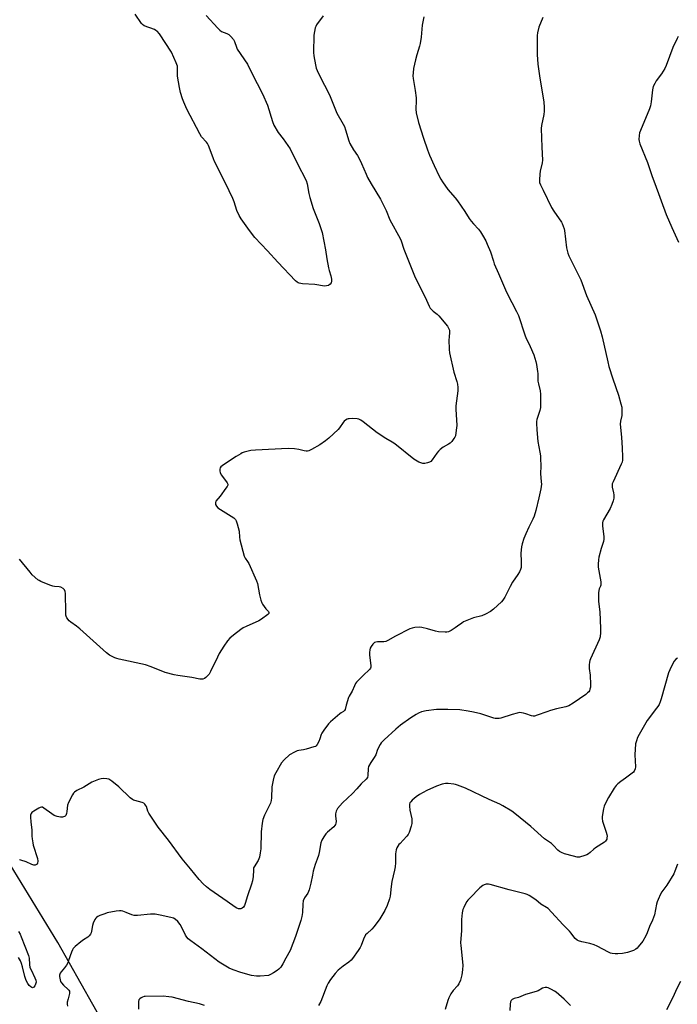
# Model space of a CAD drawing. Units: inches. Extents: x 1183769 to 1189769, y 529458 to 533458.
# Drawn here: x 1187222 to 1187560, y 530872 to 531377 of the extents above; entities that cross this region are included whole.
import ezdxf

# ---------------------------------------------------------------- set-up
doc = ezdxf.new("R2010")
doc.units = ezdxf.units.IN
doc.header["$MEASUREMENT"] = 0
doc.layers.add('NTRL-Farm Land', color=3, linetype='Continuous')
doc.layers.add('Undefined', color=1, linetype='Continuous')

msp = doc.modelspace()

# ---------------------------------------------------------------- linework, layer by layer
at = {"layer": 'NTRL-Farm Land'}
msp.add_lwpolyline([(1187295.41, 530808.17), (1187241.46, 530903.64), (1187167.8, 531023.78), (1187109.99, 531113.89), (1187054.46, 531202.05), (1186995.58, 531306.43), (1186928.42, 531416.8), (1186871.81, 531503.58), (1186824.11, 531592.67), (1186778.88, 531671.51), (1186716.02, 531811.1), (1186678.93, 531882.32), (1186675.14, 531915.57), (1186680.93, 531954.83), (1186692.43, 531979.37), (1186766.06, 532058.43), (1186806.12, 532127.36), (1186858.68, 532177.83), (1186910.13, 532238.33)], dxfattribs=at)
at = {"layer": 'Undefined'}
for points, elevation in [([(1187377.64, 531379.41), (1187374.2, 531374.76), (1187373.85, 531374.03), (1187373.59, 531373.2), (1187372.89, 531369.46), (1187372.74, 531360.6), (1187372.9, 531358.86), (1187373.77, 531354.29), (1187374.17, 531352.6), (1187374.64, 531351.29), (1187375.78, 531348.73), (1187380.99, 531338.83), (1187384.73, 531329.48), (1187387.92, 531323.86), (1187388.57, 531322.56), (1187389.17, 531320.9), (1187390.93, 531315.25), (1187391.44, 531313.86), (1187393.29, 531310.63), (1187395.26, 531307.76), (1187396.53, 531305.42), (1187397.42, 531303.55), (1187399.68, 531298.06), (1187400.48, 531296.47), (1187402.4, 531293.11), (1187407.15, 531285.38), (1187409.95, 531279.41), (1187411.91, 531274.75), (1187417.18, 531265.13), (1187417.71, 531263.88), (1187419.18, 531259.55), (1187425.01, 531245.11), (1187430.08, 531235.04), (1187432.12, 531230.29), (1187432.7, 531229.31), (1187433.49, 531228.44), (1187434.15, 531227.86), (1187436.29, 531226.24), (1187437.1, 531225.44), (1187441.48, 531220.13), (1187441.95, 531219.48), (1187442.29, 531218.75), (1187442.5, 531217.98), (1187442.58, 531217.17), (1187442.32, 531214.36), (1187442.28, 531213.18), (1187442.47, 531208.12), (1187442.61, 531206.34), (1187444.74, 531196.47), (1187446.37, 531191.73), (1187446.63, 531190.31), (1187446.82, 531188.59), (1187446.76, 531186.84), (1187445.84, 531179.24), (1187445.85, 531177.45), (1187446.29, 531169.1), (1187446.06, 531166.75), (1187445.59, 531163.86), (1187445.28, 531163.06), (1187444.82, 531162.33), (1187443.74, 531160.95), (1187442.95, 531160.1), (1187442.04, 531159.44), (1187439.31, 531157.89), (1187437.7, 531156.7), (1187436.86, 531155.95), (1187435.97, 531154.83), (1187433.7, 531151.49), (1187432.97, 531150.65), (1187432.29, 531150.24), (1187431.25, 531149.91), (1187429.88, 531149.64), (1187428.79, 531149.64), (1187427.76, 531149.9), (1187426.76, 531150.31), (1187424.22, 531151.87), (1187414.48, 531159.71), (1187413.18, 531160.56), (1187409.87, 531162.44), (1187405.33, 531165.35), (1187398.17, 531170.95), (1187396.99, 531171.79), (1187395.95, 531172.27), (1187395.12, 531172.47), (1187392.77, 531172.62), (1187391.02, 531172.59), (1187390.47, 531172.49), (1187389.94, 531172.27), (1187389.19, 531171.81), (1187388.5, 531171.26), (1187387.91, 531170.61), (1187386.07, 531167.93), (1187385.32, 531167.04), (1187380.58, 531162.66), (1187378.8, 531161.15), (1187376.01, 531159.08), (1187371.65, 531156.71), (1187370.36, 531156.08), (1187369.56, 531155.86), (1187369.02, 531155.86), (1187367.92, 531156.07), (1187365.17, 531156.84), (1187362.89, 531157.08), (1187359.74, 531157.27), (1187342.89, 531156.49), (1187340.53, 531156.29), (1187339.13, 531155.96), (1187337.2, 531155.37), (1187336.13, 531154.97), (1187335.38, 531154.59), (1187332.98, 531153.12), (1187326.53, 531148.85), (1187325.15, 531147.79), (1187324.82, 531147.37), (1187324.59, 531146.65), (1187324.57, 531145.6), (1187324.74, 531144.88), (1187325.37, 531143.73), (1187327.55, 531140.9), (1187328.38, 531139.7), (1187328.69, 531138.99), (1187328.7, 531138.51), (1187328.39, 531137.8), (1187327.75, 531136.85), (1187324.75, 531132.83), (1187322.65, 531130.16), (1187322.38, 531129.47), (1187322.35, 531128.99), (1187322.44, 531128.52), (1187322.85, 531127.66), (1187323.63, 531126.89), (1187331.74, 531121.61), (1187332.6, 531120.89), (1187333.05, 531120.2), (1187333.58, 531118.56), (1187334.49, 531114.86), (1187334.68, 531111.77), (1187334.9, 531110.38), (1187337.17, 531102.01), (1187337.64, 531100.97), (1187338.87, 531099.27), (1187339.45, 531098.25), (1187343.51, 531089.33), (1187343.89, 531087.93), (1187345, 531082.22), (1187345.72, 531079.41), (1187346.18, 531078.05), (1187346.59, 531077.3), (1187347.4, 531076.1), (1187348.3, 531074.96), (1187349.64, 531073.59), (1187349.87, 531073.02), (1187349.73, 531072.64), (1187349.23, 531072.09), (1187346, 531069.58), (1187344.7, 531068.87), (1187338.16, 531065.94), (1187336.57, 531065.13), (1187335.35, 531064.29), (1187331.56, 531061.37), (1187329.74, 531059.84), (1187328.64, 531058.54), (1187326.6, 531055.79), (1187324.28, 531052.03), (1187323.34, 531050.19), (1187319.85, 531042.71), (1187319.18, 531041.49), (1187318.53, 531040.68), (1187317.44, 531039.69), (1187316.73, 531039.19), (1187315.96, 531038.91), (1187315.13, 531038.82), (1187314.28, 531038.9), (1187310.28, 531039.69), (1187303.08, 531040.67), (1187301.18, 531041.02), (1187296.49, 531042.33), (1187289.28, 531045.12), (1187286.4, 531046.12), (1187272.87, 531049.12), (1187271.77, 531049.41), (1187270.7, 531049.82), (1187267.89, 531051.24), (1187266.38, 531052.33), (1187252.69, 531064.68), (1187250.95, 531066.12), (1187248.13, 531068.09), (1187247.28, 531068.84), (1187246.1, 531070.41), (1187245.75, 531071.16), (1187245.62, 531071.71), (1187245.52, 531073.17), (1187245.37, 531082.85), (1187245.23, 531083.92), (1187244.91, 531084.65), (1187244.14, 531085.39), (1187242.94, 531086.07), (1187242.18, 531086.27), (1187239.74, 531086.43), (1187238.89, 531086.6), (1187237.25, 531087.19), (1187232.64, 531089.05), (1187231.88, 531089.44), (1187231.17, 531089.93), (1187228.33, 531092.38), (1187227.16, 531093.72), (1187221.83, 531100.52)], 362), ([(1187317.58, 531379.66), (1187323.54, 531373.09), (1187324.57, 531372.05), (1187325.52, 531371.42), (1187328.25, 531370.34), (1187329.27, 531369.81), (1187330.32, 531368.84), (1187331.57, 531367.26), (1187332.09, 531366.21), (1187333.11, 531363.39), (1187333.6, 531362.32), (1187338.75, 531354.59), (1187341.01, 531350.08), (1187346.57, 531339.46), (1187349.1, 531333.6), (1187351.66, 531325.11), (1187352.43, 531323.26), (1187354.56, 531319.5), (1187357.18, 531316.21), (1187360.67, 531311.21), (1187364.36, 531303.77), (1187369, 531294.84), (1187369.5, 531293.2), (1187370.27, 531288.23), (1187370.79, 531286.13), (1187372.58, 531280.55), (1187375.71, 531272.82), (1187376.68, 531269.78), (1187377.11, 531268.11), (1187378.83, 531259.28), (1187379.58, 531254.59), (1187380.41, 531250.06), (1187380.77, 531248.67), (1187381.65, 531245.91), (1187382.01, 531244.27), (1187382.02, 531243.22), (1187381.73, 531242.27), (1187381.24, 531241.63), (1187380.36, 531240.99), (1187379.43, 531240.72), (1187378.36, 531240.68), (1187373.35, 531241.46), (1187367.08, 531241.81), (1187365.4, 531242.1), (1187364.91, 531242.3), (1187364.25, 531242.73), (1187363.47, 531243.45), (1187354.35, 531252.93), (1187349.08, 531258.77), (1187342.63, 531265.66), (1187339.8, 531269.3), (1187335.64, 531275.17), (1187334.52, 531276.9), (1187333.27, 531279.52), (1187331.92, 531283.98), (1187331.3, 531285.64), (1187327.6, 531293.59), (1187321.86, 531304.64), (1187321.32, 531305.97), (1187319.73, 531310.68), (1187318.78, 531312.82), (1187318.24, 531313.85), (1187317.75, 531314.57), (1187315.29, 531317.37), (1187314.34, 531318.78), (1187307.75, 531331.52), (1187306.08, 531335.13), (1187305.48, 531336.78), (1187304.46, 531340.1), (1187303.84, 531342.65), (1187302.94, 531348.46), (1187302.93, 531352.33), (1187302.8, 531353.67), (1187302.21, 531355.34), (1187299.75, 531360.8), (1187293.56, 531370.13), (1187292.49, 531371.49), (1187291.81, 531371.98), (1187291.03, 531372.36), (1187285.84, 531374.39), (1187284.98, 531374.94), (1187284.42, 531375.51), (1187281.11, 531380.34)], 364), ([(1187429.32, 531378.97), (1187428.56, 531374.64), (1187428.03, 531368.56), (1187427.58, 531365.17), (1187427.21, 531363.81), (1187425.74, 531359.34), (1187425.09, 531356.88), (1187424.12, 531352.33), (1187423.83, 531350.09), (1187423.76, 531348.69), (1187423.92, 531347.22), (1187424.97, 531341.07), (1187425.41, 531337.4), (1187425.46, 531335.96), (1187425.26, 531331.54), (1187425.52, 531329.6), (1187426.71, 531324.68), (1187429.18, 531316.63), (1187431.3, 531310.61), (1187432.36, 531307.87), (1187434.68, 531302.66), (1187437.29, 531297.18), (1187438.08, 531295.64), (1187439.02, 531294.14), (1187441.68, 531290.23), (1187445.54, 531286), (1187446.75, 531284.49), (1187450.5, 531278.95), (1187452.7, 531275.42), (1187453.72, 531273.97), (1187454.84, 531272.6), (1187457.4, 531269.88), (1187458.44, 531268.57), (1187459.52, 531266.87), (1187461.25, 531263.86), (1187461.97, 531262.27), (1187463.56, 531258.21), (1187465.07, 531253.44), (1187465.55, 531252.11), (1187467.78, 531247.1), (1187471.26, 531238.75), (1187472.14, 531236.9), (1187477, 531227.64), (1187477.99, 531225.57), (1187481.23, 531215.62), (1187481.98, 531213.8), (1187483.45, 531210.93), (1187485.24, 531206.95), (1187485.85, 531205.33), (1187486.9, 531202.01), (1187487.31, 531200.33), (1187487.83, 531196.88), (1187487.9, 531195.74), (1187487.89, 531193.15), (1187488, 531191.84), (1187488.25, 531190.51), (1187489.15, 531186.89), (1187489.32, 531185.18), (1187489.33, 531179.97), (1187489.22, 531178.25), (1187488.88, 531176.86), (1187487.41, 531172.19), (1187487.22, 531171.14), (1187487.17, 531170.31), (1187487.32, 531166.92), (1187487.95, 531160.95), (1187489.01, 531155.42), (1187489.28, 531153.51), (1187489.36, 531152.36), (1187489.41, 531148.23), (1187489.21, 531144.41), (1187489.69, 531140.09), (1187489.74, 531138.92), (1187489.43, 531136.61), (1187488.5, 531132.02), (1187486.93, 531125.5), (1187485.98, 531122.52), (1187485.31, 531120.95), (1187483.21, 531116.82), (1187481.71, 531113.42), (1187480.76, 531111.05), (1187479.88, 531108.39), (1187479.56, 531106.71), (1187479.21, 531103.57), (1187479.2, 531102.71), (1187479.37, 531100.1), (1187479.38, 531097.41), (1187479.28, 531096.23), (1187478.96, 531095.09), (1187478.51, 531094.02), (1187477.7, 531092.62), (1187474.95, 531088.58), (1187473.63, 531086.45), (1187471.49, 531081.92), (1187470.94, 531080.89), (1187470, 531079.47), (1187469.25, 531078.59), (1187465.09, 531074.71), (1187463.66, 531073.65), (1187461, 531072.3), (1187459.09, 531071.44), (1187454.96, 531070.36), (1187449.82, 531068.28), (1187448.82, 531067.66), (1187446.73, 531065.98), (1187445.55, 531065.16), (1187443.35, 531063.77), (1187442.08, 531063.17), (1187441.24, 531063.05), (1187440.37, 531063.02), (1187436.86, 531063.18), (1187435.44, 531063.48), (1187431.25, 531064.76), (1187428.4, 531065.42), (1187426.97, 531065.59), (1187424.72, 531065.39), (1187423.34, 531065.11), (1187422.26, 531064.67), (1187414.91, 531060.84), (1187410.97, 531058.67), (1187409.91, 531058.17), (1187408.83, 531057.94), (1187405.53, 531058.04), (1187404.74, 531057.92), (1187404.02, 531057.61), (1187403.19, 531056.85), (1187402.31, 531055.69), (1187401.84, 531054.7), (1187401.65, 531053.91), (1187401.53, 531052.53), (1187401.54, 531051.12), (1187402.18, 531045.81), (1187402.14, 531044.97), (1187402, 531044.48), (1187401.73, 531044.02), (1187401.16, 531043.39), (1187398.52, 531041.02), (1187395.63, 531038.19), (1187394.86, 531037.34), (1187394.37, 531036.63), (1187393.7, 531035.34), (1187392.55, 531032.7), (1187391.09, 531030.17), (1187390.73, 531029.39), (1187389.46, 531025.57), (1187388.99, 531023.35), (1187388.69, 531022.75), (1187388.16, 531022.28), (1187386.86, 531021.59), (1187386.16, 531021.12), (1187381.38, 531016.99), (1187380.39, 531015.95), (1187377.96, 531012.62), (1187377, 531011.15), (1187376.66, 531010.37), (1187375.97, 531008.16), (1187375.42, 531006.81), (1187374.66, 531005.28), (1187374.15, 531004.65), (1187373.7, 531004.35), (1187372.91, 531004.03), (1187368.94, 531002.88), (1187367.51, 531002.55), (1187365.15, 531002.22), (1187364.31, 531001.99), (1187362.98, 531001.39), (1187360.39, 531000)], 360), ([(1187490.49, 531378.5), (1187488.5, 531373.55), (1187487.77, 531370.79), (1187487.54, 531369.39), (1187487.64, 531359.6), (1187487.95, 531354.66), (1187488.72, 531348.62), (1187490.94, 531335.14), (1187491.24, 531332.5), (1187491.19, 531330.51), (1187491.03, 531328.81), (1187489.83, 531323.09), (1187489.64, 531321.64), (1187489.93, 531312.05), (1187490.34, 531305.32), (1187490.15, 531303.89), (1187489.19, 531299.63), (1187488.93, 531298.2), (1187488.72, 531295.27), (1187488.85, 531293.94), (1187489.3, 531292.67), (1187490.59, 531289.85), (1187495.01, 531281.04), (1187496.16, 531279.15), (1187500, 531273.54), (1187500.42, 531272.78), (1187500.94, 531271.48), (1187501.37, 531270.14), (1187501.55, 531269.3), (1187502.72, 531260.28), (1187502.99, 531258.91), (1187503.36, 531257.59), (1187503.87, 531256.27), (1187504.82, 531254.19), (1187510.07, 531243.82), (1187512.97, 531235.77), (1187517.28, 531225.94), (1187518.12, 531223.78), (1187520.15, 531217.64), (1187521, 531214.56), (1187523.86, 531201.71), (1187524.43, 531199.43), (1187526.35, 531193.03), (1187529.33, 531184.75), (1187530.62, 531180.16), (1187530.97, 531178.42), (1187531.04, 531176.34), (1187530.97, 531174.25), (1187530.34, 531171.25), (1187530.23, 531169.78), (1187530.8, 531163.09), (1187531.19, 531157.52), (1187531.42, 531153.04), (1187531.33, 531151.34), (1187531.15, 531150.26), (1187530.79, 531149.16), (1187526.57, 531140.22), (1187526.17, 531139.12), (1187526.06, 531138.15), (1187526.12, 531137.36), (1187526.8, 531134.55), (1187526.95, 531133.54), (1187526.93, 531131.84), (1187526.67, 531130.45), (1187525.96, 531128.57), (1187525.03, 531126.46), (1187521.59, 531120.7), (1187521.28, 531119.91), (1187521.11, 531119.08), (1187521.04, 531118.24), (1187521.06, 531117.37), (1187521.81, 531112.13), (1187521.87, 531110.71), (1187521.65, 531109.6), (1187520.47, 531105.96), (1187519.2, 531101.48), (1187518.99, 531100.08), (1187518.89, 531097.82), (1187518.94, 531096.42), (1187519.17, 531094.49), (1187520.21, 531088.78), (1187520.33, 531087.66), (1187520.29, 531087.11), (1187520.17, 531086.66), (1187519.46, 531085.2), (1187519.23, 531084.39), (1187519.12, 531083.22), (1187519.05, 531080.53), (1187519.12, 531078.76), (1187519.75, 531073.37), (1187520.16, 531064.87), (1187520.15, 531062.85), (1187519.87, 531060.66), (1187519.37, 531058.99), (1187514.96, 531049.25), (1187514.63, 531048.42), (1187514.41, 531047.57), (1187514.28, 531046.12), (1187514.27, 531044.35), (1187514.73, 531040.82), (1187514.89, 531036.17), (1187514.88, 531034.72), (1187514.68, 531033.62), (1187514.37, 531032.87), (1187514.06, 531032.41), (1187513.46, 531031.78), (1187512.55, 531031.01), (1187506.08, 531026.44), (1187503.75, 531025.1), (1187502.37, 531024.62), (1187497.44, 531023.62), (1187494.42, 531022.8), (1187492.52, 531022.15), (1187487.64, 531020.28), (1187486.27, 531019.89), (1187485.5, 531019.85), (1187484.69, 531019.99), (1187481.72, 531021.12), (1187480.63, 531021.45), (1187479.57, 531021.62), (1187478.5, 531021.64), (1187477.34, 531021.43), (1187474.77, 531020.69), (1187468.91, 531018.77), (1187468.08, 531018.6), (1187466.94, 531018.56), (1187466.09, 531018.66), (1187465.25, 531018.86), (1187458.63, 531020.99), (1187454.96, 531021.9), (1187452.13, 531022.48), (1187447.88, 531023.01), (1187441.69, 531023.26), (1187435.93, 531023.23), (1187430.64, 531022.59), (1187428.13, 531022), (1187426.61, 531021.4), (1187425.36, 531020.69), (1187422.67, 531018.92), (1187417.32, 531015.18), (1187415, 531013.19), (1187408.97, 531007.66), (1187407.5, 531006.18), (1187406.87, 531005.23), (1187405.64, 531002.66), (1187404.66, 531000)], 358), ([(1187560.06, 531368.76), (1187559.48, 531367.72), (1187557.29, 531363.13), (1187553.8, 531353.99), (1187553.1, 531352.37), (1187551.5, 531349.68), (1187548.65, 531346), (1187547.93, 531344.75), (1187547.19, 531343.19), (1187546.92, 531342.37), (1187546.77, 531341.5), (1187546.11, 531335.3), (1187545.72, 531333.25), (1187545.19, 531331.71), (1187543.24, 531326.79), (1187540.17, 531319.42), (1187539.87, 531317.98), (1187539.77, 531315.9), (1187539.87, 531315.03), (1187540.28, 531313.65), (1187544.26, 531304.14), (1187546.57, 531296.91), (1187547.98, 531293.32), (1187553.83, 531277.47), (1187556.65, 531270.75), (1187560.15, 531263.19)], 356), ([(1187559.61, 531049.68), (1187558.81, 531049.17), (1187557.95, 531048.04), (1187556.38, 531045.24), (1187554.94, 531042.1), (1187551.24, 531028.67), (1187550.77, 531027.25), (1187550.17, 531025.89), (1187549.6, 531024.86), (1187548.92, 531023.89), (1187544.07, 531017.56), (1187539.92, 531010.38), (1187539.1, 531008.81), (1187538.54, 531007.22), (1187538.15, 531005.57), (1187537.78, 531000)], 356), ([(1187360.39, 531000), (1187357.7, 530997.38), (1187356.37, 530995.83), (1187353.34, 530990.81), (1187352.6, 530989.24), (1187352.05, 530986.99), (1187351.4, 530983.58), (1187351.21, 530977.98), (1187351.02, 530976.58), (1187350.56, 530975.16), (1187349.99, 530973.78), (1187348.18, 530970.37), (1187347.58, 530969.06), (1187346.78, 530966.7), (1187346.35, 530964.91), (1187345.86, 530960.53), (1187345.65, 530951.7), (1187345.38, 530949.67), (1187344.92, 530947.38), (1187344.64, 530946.55), (1187344.26, 530945.75), (1187342.22, 530942.43), (1187341.99, 530941.89), (1187341.83, 530940.78), (1187341.81, 530937.6), (1187341.43, 530935.31), (1187340.94, 530933.64), (1187338.88, 530927.55), (1187337.7, 530923.71), (1187337.26, 530922.66), (1187336.7, 530921.74), (1187336.15, 530921.22), (1187335.49, 530920.93), (1187335.02, 530920.85), (1187334.21, 530920.95), (1187333.41, 530921.22), (1187332.5, 530921.74), (1187328.43, 530924.7), (1187319.42, 530930.89), (1187317.82, 530932.2), (1187316.06, 530933.78), (1187314.06, 530935.98), (1187309.6, 530941.4), (1187305.27, 530946.51), (1187298.23, 530956.17), (1187292.92, 530962.85), (1187288.09, 530969.99), (1187287.63, 530971.03), (1187286.89, 530973.43), (1187286.51, 530974.21), (1187286.19, 530974.67), (1187285.57, 530975.18), (1187284.81, 530975.52), (1187281.06, 530976.47), (1187280.23, 530976.75), (1187279.73, 530977.03), (1187278.62, 530977.94), (1187272.7, 530983.62), (1187269.13, 530986.5), (1187267.66, 530987.44), (1187266.58, 530987.72), (1187264.85, 530987.79), (1187263.71, 530987.69), (1187262.37, 530987.28), (1187258.96, 530985.87), (1187254.86, 530983.45), (1187251.27, 530981.69), (1187249.97, 530980.87), (1187249.41, 530980.26), (1187248.94, 530979.52), (1187246.86, 530975.55), (1187246.48, 530974.16), (1187246.13, 530970.97), (1187245.92, 530969.84), (1187245.53, 530968.86), (1187245.22, 530968.48), (1187244.82, 530968.24), (1187243.86, 530968), (1187242.78, 530968.03), (1187241.1, 530968.4), (1187239.47, 530968.92), (1187238.28, 530969.61), (1187234.25, 530972.68), (1187233.56, 530973.06), (1187233.09, 530973.17), (1187232.36, 530972.99), (1187231.6, 530972.6), (1187229.08, 530971), (1187228.15, 530970.31), (1187227.78, 530969.93), (1187227.53, 530969.47), (1187227.43, 530968.93), (1187227.39, 530968.07), (1187227.54, 530965.37), (1187228.08, 530961.45), (1187228.14, 530958.31), (1187228.26, 530956.85), (1187228.54, 530954.79), (1187228.78, 530953.63), (1187231.07, 530946.81), (1187231.2, 530945.36), (1187231.07, 530944.28), (1187230.86, 530943.86), (1187230.51, 530943.6), (1187229.82, 530943.4), (1187229.07, 530943.38), (1187228.02, 530943.73), (1187225.18, 530945.12), (1187222.48, 530945.97), (1187221.67, 530946.1)], 360), ([(1187404.66, 531000), (1187403.86, 530998.58), (1187402.11, 530996.01), (1187401.04, 530993.99), (1187400.78, 530992.9), (1187400.7, 530989.39), (1187400.37, 530988.41), (1187399.68, 530987.54), (1187397.21, 530985.14), (1187395.02, 530982.59), (1187392.75, 530980.09), (1187387.57, 530975.34), (1187385.08, 530972.39), (1187384.35, 530971.13), (1187383.98, 530969.75), (1187384, 530968.63), (1187384.34, 530965.77), (1187384.27, 530964.95), (1187384.01, 530964.19), (1187383.75, 530963.72), (1187383.2, 530963.07), (1187379.86, 530960.21), (1187379.03, 530959.4), (1187378, 530957.95), (1187376.97, 530956.15), (1187376.54, 530954.76), (1187375.62, 530949.81), (1187375.28, 530948.38), (1187374.68, 530946.43), (1187373.56, 530943.65), (1187372.63, 530940.22), (1187372.15, 530938.2), (1187371.42, 530934.13), (1187370.49, 530930.67), (1187369.84, 530929.04), (1187368.13, 530926.48), (1187367.42, 530924.96), (1187367.2, 530923.3), (1187367.1, 530918.96), (1187366.78, 530917.06), (1187366.18, 530914.85), (1187363.5, 530906.73), (1187360.67, 530899.55), (1187358.52, 530895.64), (1187357.03, 530892.62), (1187355.91, 530891.04), (1187355, 530890), (1187354.1, 530889.29), (1187352.16, 530888.01), (1187350.67, 530887.13), (1187349.61, 530886.76), (1187345.33, 530886.29), (1187343.37, 530886.31), (1187340.91, 530886.73), (1187335.45, 530888.15), (1187331.54, 530889.6), (1187329.34, 530890.53), (1187325.99, 530892.43), (1187324.24, 530893.55), (1187315.36, 530900.36), (1187309.7, 530904.5), (1187308.44, 530905.53), (1187307.67, 530906.38), (1187307.02, 530907.34), (1187305.02, 530911.61), (1187304.3, 530912.88), (1187303.11, 530914.34), (1187301.72, 530915.55), (1187300.76, 530916.05), (1187299.38, 530916.45), (1187294, 530917.7), (1187291.4, 530918.1), (1187290.23, 530918.22), (1187289.06, 530918.2), (1187282.32, 530917.57), (1187280.61, 530917.53), (1187279.51, 530917.78), (1187276.61, 530918.99), (1187274.76, 530919.66), (1187273.96, 530919.86), (1187273.11, 530919.91), (1187271.34, 530919.68), (1187266.83, 530918.84), (1187265.49, 530918.43), (1187263.04, 530917.48), (1187262, 530917), (1187261.32, 530916.54), (1187260.96, 530916.11), (1187260.51, 530915.37), (1187259.63, 530913.5), (1187259.22, 530912.39), (1187258.73, 530909.51), (1187258.52, 530908.67), (1187258.19, 530907.95), (1187257.59, 530907.08), (1187256.76, 530906.34), (1187254.58, 530904.93), (1187253.19, 530903.9), (1187250.29, 530901.53), (1187249.32, 530900.52), (1187248.91, 530899.79), (1187248.48, 530898.74), (1187246.99, 530894.3), (1187246.55, 530893.2), (1187245.86, 530891.99), (1187244.91, 530890.59), (1187243.09, 530888.5), (1187242.62, 530887.86), (1187242.27, 530886.89), (1187242.21, 530886.1), (1187242.56, 530884.44), (1187242.86, 530883.63), (1187243.25, 530882.91), (1187244.35, 530881.66), (1187246.8, 530879.54), (1187247.15, 530879.12), (1187247.37, 530878.65), (1187247.46, 530878.15), (1187247.4, 530877.37), (1187246.66, 530874.72), (1187246.31, 530873), (1187246.24, 530871.92), (1187246.37, 530870.92)], 358), ([(1187537.78, 531000), (1187538.06, 530993.86), (1187537.88, 530992.77), (1187537.34, 530991.57), (1187537, 530991.14), (1187536.38, 530990.58), (1187532.86, 530988.08), (1187530.56, 530986.33), (1187528.99, 530985.07), (1187528.11, 530984.19), (1187527.15, 530982.8), (1187524.28, 530978.02), (1187522.7, 530975.18), (1187521.97, 530973.6), (1187521.61, 530972.2), (1187521.08, 530969.34), (1187520.91, 530968.2), (1187520.88, 530967.35), (1187521.17, 530965.94), (1187523.02, 530960.33), (1187523.37, 530959), (1187523.45, 530958.21), (1187523.41, 530957.42), (1187523.27, 530956.66), (1187523.09, 530956.2), (1187522.68, 530955.61), (1187522.08, 530955.06), (1187517.59, 530952.29), (1187516.69, 530951.56), (1187514.8, 530949.79), (1187513.91, 530949.1), (1187513.13, 530948.72), (1187512.03, 530948.3), (1187509.23, 530947.45), (1187508.12, 530947.42), (1187506.16, 530947.9), (1187501.64, 530949.2), (1187500.01, 530949.84), (1187498.99, 530950.36), (1187498.15, 530951.05), (1187495.99, 530953.38), (1187494.91, 530954.4), (1187491.3, 530956.92), (1187484.35, 530963.21), (1187476.15, 530969.89), (1187474.49, 530971.1), (1187470.01, 530973.78), (1187468.48, 530974.61), (1187462.9, 530977.05), (1187450.77, 530982.83), (1187446.71, 530984.45), (1187445.61, 530984.81), (1187444.78, 530984.99), (1187441.94, 530985.25), (1187440.53, 530985.25), (1187438.87, 530984.89), (1187435.87, 530983.93), (1187430.99, 530981.74), (1187427.12, 530979.64), (1187425.45, 530978.46), (1187423.44, 530976.74), (1187422.62, 530975.94), (1187422.19, 530975.33), (1187422, 530974.7), (1187421.97, 530973.56), (1187422.18, 530971.51), (1187423.16, 530967.05), (1187423.28, 530965.73), (1187423.18, 530964.71), (1187422.89, 530963.39), (1187421.9, 530960.13), (1187421.4, 530959.12), (1187420.71, 530958.23), (1187418.79, 530956.11), (1187417.17, 530954.53), (1187416.62, 530953.87), (1187415.53, 530952.18), (1187415.11, 530951.13), (1187414.86, 530949.12), (1187414.75, 530944.49), (1187414.59, 530942.53), (1187414.29, 530940.83), (1187412.89, 530935.01), (1187412.53, 530932.41), (1187412.06, 530927.41), (1187411.68, 530926), (1187410.56, 530922.69), (1187409.4, 530920.09), (1187406.76, 530915.75), (1187403.82, 530911.79), (1187402.72, 530910.51), (1187400.24, 530908.31), (1187399.5, 530907.48), (1187398.45, 530905.41), (1187397.18, 530902.13), (1187396.69, 530901.07), (1187395.72, 530899.57), (1187392.77, 530895.42), (1187391.98, 530894.54), (1187390.86, 530893.57), (1187387.93, 530891.49), (1187385.42, 530889.47), (1187383.88, 530887.78), (1187381.43, 530884.71), (1187380.19, 530882.69), (1187379.52, 530881.39), (1187376.47, 530873.39), (1187375.36, 530871.36)], 356), ([(1187559.63, 530943.85), (1187558.29, 530940.28), (1187557.69, 530938.94), (1187554.08, 530933.13), (1187551.63, 530929.69), (1187550.97, 530928.42), (1187549.79, 530925.79), (1187549.23, 530924.46), (1187548.88, 530923.35), (1187547.74, 530917.78), (1187547.36, 530916.39), (1187546.85, 530915.12), (1187545.27, 530911.85), (1187544.11, 530908.65), (1187543.42, 530907.09), (1187541.83, 530904.39), (1187539.47, 530901.41), (1187538.89, 530900.76), (1187538.25, 530900.2), (1187536.98, 530899.56), (1187533.95, 530898.52), (1187531.39, 530898.03), (1187529.08, 530897.78), (1187527.6, 530897.83), (1187526.14, 530897.97), (1187525.3, 530898.17), (1187524.25, 530898.62), (1187518.42, 530901.71), (1187516.83, 530902.38), (1187514.66, 530903.12), (1187510.45, 530903.97), (1187508.8, 530904.49), (1187508.03, 530904.89), (1187507.17, 530905.65), (1187506.4, 530906.54), (1187505.09, 530908.44), (1187504.21, 530909.5), (1187503.06, 530910.69), (1187500.86, 530912.69), (1187495.01, 530919.13), (1187493.21, 530921), (1187492.34, 530921.67), (1187489.48, 530923.31), (1187486.86, 530925.56), (1187483.49, 530927.79), (1187482.45, 530928.28), (1187481.34, 530928.64), (1187473.17, 530930.7), (1187463.43, 530933.45), (1187462.56, 530933.59), (1187461.44, 530933.56), (1187460.37, 530933.31), (1187459.68, 530932.93), (1187458.18, 530931.68), (1187452.96, 530926.47), (1187451.97, 530925.4), (1187451.47, 530924.7), (1187450.77, 530923.45), (1187449.86, 530921.67), (1187449.44, 530920.62), (1187449.1, 530918.9), (1187448.69, 530915.37), (1187448.67, 530909.84), (1187448.24, 530903.48), (1187448.32, 530902.06), (1187449.37, 530891.97), (1187449.26, 530889.63), (1187448.94, 530887.01), (1187448.14, 530884.25), (1187447.41, 530882.4), (1187446.75, 530881.46), (1187444.45, 530879.06), (1187443.32, 530877.34), (1187442.15, 530875.28), (1187441.63, 530873.9), (1187440.31, 530869.29)], 354), ([(1187221.26, 530909.32), (1187222.05, 530907.89), (1187222.64, 530906.53), (1187226.39, 530896.99), (1187226.66, 530895.53), (1187226.81, 530892.29), (1187227.13, 530890.86), (1187227.7, 530889.53), (1187229.63, 530885.55), (1187230.11, 530884.25), (1187230.25, 530883.21), (1187229.95, 530882.16), (1187229.57, 530881.41), (1187229.14, 530880.76), (1187228.81, 530880.46), (1187228.43, 530880.38), (1187228, 530880.53), (1187227.56, 530880.81), (1187226.69, 530881.57), (1187226.03, 530882.51), (1187225.25, 530884.05), (1187224.42, 530886.18), (1187223.29, 530891.17), (1187222.81, 530892.83), (1187222.24, 530894.16), (1187221.16, 530895.94)], 360), ([(1187561.18, 530883.55), (1187559.27, 530880.02), (1187557.16, 530875.39), (1187553.95, 530869.04)], 352), ([(1187504.77, 530871.28), (1187501.4, 530874.49), (1187497.38, 530878.04), (1187496.41, 530878.71), (1187494.86, 530879.55), (1187493.28, 530880.31), (1187492.48, 530880.57), (1187491.73, 530880.6), (1187491.01, 530880.43), (1187490.27, 530880.12), (1187488.02, 530878.88), (1187486.99, 530878.4), (1187481.62, 530876.9), (1187478.02, 530875.44), (1187475.82, 530874.79), (1187474.81, 530874.33), (1187474.19, 530873.84), (1187473.84, 530873.16), (1187473.7, 530872.04), (1187473.56, 530868.76)], 352), ([(1187316.71, 530871.34), (1187314.25, 530872.07), (1187308.54, 530873.29), (1187300.14, 530875.52), (1187298.42, 530875.8), (1187295.53, 530876.01), (1187286.21, 530875.89), (1187285.71, 530875.82), (1187284.92, 530875.55), (1187284.16, 530875.2), (1187283.5, 530874.76), (1187283.06, 530874.17), (1187282.91, 530873.4), (1187282.91, 530869.34)], 356)]:
    msp.add_lwpolyline(points, dxfattribs=dict(at, elevation=elevation))

doc.saveas('drawing.dxf')
